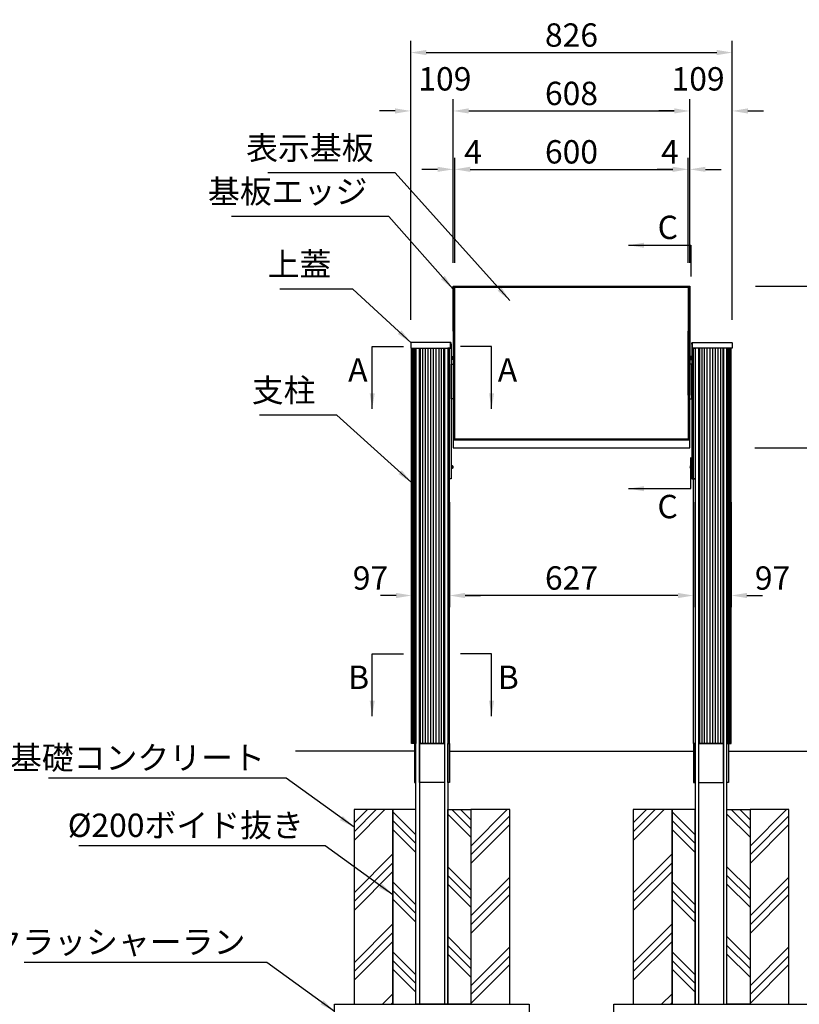
# Model space of a CAD drawing. Extents: x 0 to 8400, y 0 to 5940.
# Drawn here: x 1742 to 3744, y 1324 to 3853 of the extents above; entities that cross this region are included whole.
import ezdxf

# ---------------------------------------------------------------- set-up
doc = ezdxf.new("R2010")
doc.units = 0
doc.header["$LTSCALE"] = 6
doc.layers.get('DEFPOINTS').update_dxf_attribs({"linetype": 'CONTINUOUS'})
for name, color, linetype in [('P001', 131, 'CONTINUOUS'), ('P002', 181, 'CONTINUOUS'), ('P019', 71, 'CONTINUOUS'), ('P902', 185, 'CONTINUOUS'), ('P919', 75, 'CONTINUOUS'), ('P920', 125, 'CONTINUOUS'), ('P_1CENTER', 2, 'CONTINUOUS'), ('P_2DIM', 6, 'CONTINUOUS'), ('P_3TEXT', 60, 'CONTINUOUS'), ('P_5DRAWFRAME', 104, 'CONTINUOUS'), ('P_7THICK', 7, 'CONTINUOUS')]:
    doc.layers.add(name, color=color, linetype=linetype)
doc.styles.add('BIGFONT', font='simplex.shx', dxfattribs={"bigfont": 'bigfont.shx'})
doc.dimstyles.new('DIMBIGFONT$0', dxfattribs={"dimscale": 20, "dimtxt": 3, "dimasz": 2, "dimexe": 1.5, "dimexo": 3, "dimgap": 0.75, "dimtad": 1, "dimdec": 1, "dimdsep": 46, "dimtxsty": 'BIGFONT', "dimsah": 1, "dimcen": 0, "dimclrt": 230, "dimadec": 0, "dimazin": 0, "dimtfac": 0.6, "dimtdec": 1, "dimtofl": 0, "dimtmove": 2, "dimatfit": 3, "dimfxl": 0, "dimtvp": 1, "dimtolj": 1, "dimarcsym": 0})
doc.dimstyles.new('DIMBIGFONT$7', dxfattribs={"dimscale": 20, "dimtxt": 3, "dimasz": 2, "dimexe": 1.5, "dimexo": 3, "dimgap": 0.75, "dimtad": 1, "dimdec": 1, "dimdsep": 46, "dimtxsty": 'BIGFONT', "dimsah": 1, "dimcen": 0, "dimclrt": 230, "dimadec": 0, "dimazin": 0, "dimtfac": 0.6, "dimtdec": 1, "dimtofl": 0, "dimtmove": 0, "dimatfit": 3, "dimfxl": 0, "dimtvp": 1, "dimtolj": 1, "dimarcsym": 0})

# ---------------------------------------------------------------- blocks, each defined once
blk = doc.blocks.new('*D3')
at = {"layer": 'DEFPOINTS', "color": 0}
for p in [(2746, 3618.4), (2855, 3168.4), (2746, 3021.8)]:
    blk.add_point(p, dxfattribs=at)
at = {"layer": 'P_2DIM', "color": 0, "lineweight": -2}
for p, q in [((2746, 3081.8), (2746, 3648.4)), ((2855, 3228.4), (2855, 3648.4)), ((2706, 3618.4), (2666, 3618.4)), ((2895, 3618.4), (2935, 3618.4))]:
    blk.add_line(p, q, dxfattribs=at)
at = {"layer": 'P_2DIM', "color": 0}
for points in [[(2706, 3625.1), (2706, 3611.8), (2746, 3618.4)], [(2895, 3625.1), (2895, 3611.8), (2855, 3618.4)]]:
    blk.add_solid(points, dxfattribs=at)
at = {"layer": 'P_2DIM', "color": 230, "insert": (2833.8, 3700.9), "char_height": 60, "attachment_point": 5, "style": 'BIGFONT'}
blk.add_mtext('\\A1;109', dxfattribs=at)
blk = doc.blocks.new('*D4')
at = {"layer": 'DEFPOINTS', "color": 0}
for p in [(3572, 3768.4), (2746, 3021.8), (3572, 3021.8)]:
    blk.add_point(p, dxfattribs=at)
at = {"layer": 'P_2DIM', "color": 0, "lineweight": -2}
for p, q in [((2746, 3081.8), (2746, 3798.4)), ((3572, 3081.8), (3572, 3798.4)), ((2786, 3768.4), (3532, 3768.4))]:
    blk.add_line(p, q, dxfattribs=at)
at = {"layer": 'P_2DIM', "color": 0}
for points in [[(2786, 3775.1), (2786, 3761.8), (2746, 3768.4)], [(3532, 3775.1), (3532, 3761.8), (3572, 3768.4)]]:
    blk.add_solid(points, dxfattribs=at)
at = {"layer": 'P_2DIM', "color": 230, "insert": (3159, 3813.4), "char_height": 60, "attachment_point": 5, "style": 'BIGFONT'}
blk.add_mtext('\\A1;826', dxfattribs=at)
blk = doc.blocks.new('*D5')
at = {"layer": 'DEFPOINTS', "color": 0}
for p in [(2748.4, 2673.8), (2845.5, 2673.8), (2748.4, 2373.8)]:
    blk.add_point(p, dxfattribs=at)
at = {"layer": 'P_2DIM', "color": 0, "lineweight": -2}
for p, q in [((2748.4, 2613.8), (2748.4, 2343.8)), ((2845.5, 2613.8), (2845.5, 2343.8)), ((2708.4, 2373.8), (2668.4, 2373.8)), ((2885.5, 2373.8), (2925.5, 2373.8))]:
    blk.add_line(p, q, dxfattribs=at)
at = {"layer": 'P_2DIM', "color": 0}
for points in [[(2708.4, 2380.5), (2708.4, 2367.2), (2748.4, 2373.8)], [(2885.5, 2380.5), (2885.5, 2367.2), (2845.5, 2373.8)]]:
    blk.add_solid(points, dxfattribs=at)
at = {"layer": 'P_2DIM', "color": 230, "insert": (2642.6, 2418.8), "char_height": 60, "attachment_point": 5, "style": 'BIGFONT'}
blk.add_mtext('\\A1;97', dxfattribs=at)
blk = doc.blocks.new('*D12')
at = {"layer": 'DEFPOINTS', "color": 0}
for p in [(3569.5, 2753.3), (4019.5, 2753.3), (3867.5, 1973.8)]:
    blk.add_point(p, dxfattribs=at)
at = {"layer": 'P_2DIM', "color": 0, "lineweight": -2}
for p, q in [((3629.5, 2753.3), (4049.5, 2753.3)), ((4019.5, 2013.8), (4019.5, 2713.3)), ((3927.5, 1973.8), (4049.5, 1973.8))]:
    blk.add_line(p, q, dxfattribs=at)
at = {"layer": 'P_2DIM', "color": 0}
for points in [[(4012.8, 2713.3), (4026.1, 2713.3), (4019.5, 2753.3)], [(4012.8, 2013.8), (4026.1, 2013.8), (4019.5, 1973.8)]]:
    blk.add_solid(points, dxfattribs=at)
at = {"layer": 'P_2DIM', "color": 230, "insert": (3958.8, 2363.5), "char_height": 60, "attachment_point": 5, "rotation": 90, "style": 'BIGFONT'}
blk.add_mtext('\\A1;(779)', dxfattribs=at)
blk = doc.blocks.new('*D13')
at = {"layer": 'DEFPOINTS', "color": 0}
for p in [(3572, 3168.4), (4169.5, 3168.4), (3867.5, 1973.8)]:
    blk.add_point(p, dxfattribs=at)
at = {"layer": 'P_2DIM', "color": 0, "lineweight": -2}
for p, q in [((3632, 3168.4), (4199.5, 3168.4)), ((4169.5, 2013.8), (4169.5, 3128.4)), ((3927.5, 1973.8), (4199.5, 1973.8))]:
    blk.add_line(p, q, dxfattribs=at)
at = {"layer": 'P_2DIM', "color": 0}
for points in [[(4162.8, 3128.4), (4176.1, 3128.4), (4169.5, 3168.4)], [(4162.8, 2013.8), (4176.1, 2013.8), (4169.5, 1973.8)]]:
    blk.add_solid(points, dxfattribs=at)
at = {"layer": 'P_2DIM', "color": 230, "insert": (4108.8, 2571.1), "char_height": 60, "attachment_point": 5, "rotation": 90, "style": 'BIGFONT'}
blk.add_mtext('\\A1;(1195)', dxfattribs=at)
blk = doc.blocks.new('*D15')
at = {"layer": 'DEFPOINTS', "color": 0}
for p in [(3867.5, 1973.8), (3717.5, 1823.8), (4019.5, 1823.8)]:
    blk.add_point(p, dxfattribs=at)
at = {"layer": 'P_2DIM', "color": 0, "lineweight": -2}
for p, q in [((3927.5, 1973.8), (4049.5, 1973.8)), ((4019.5, 1933.8), (4019.5, 1863.8)), ((3777.5, 1823.8), (4049.5, 1823.8))]:
    blk.add_line(p, q, dxfattribs=at)
at = {"layer": 'P_2DIM', "color": 0}
for points in [[(4012.8, 1933.8), (4026.1, 1933.8), (4019.5, 1973.8)], [(4012.8, 1863.8), (4026.1, 1863.8), (4019.5, 1823.8)]]:
    blk.add_solid(points, dxfattribs=at)
at = {"layer": 'P_2DIM', "color": 230, "insert": (4087, 1891.5), "char_height": 60, "attachment_point": 5, "rotation": 90, "style": 'BIGFONT'}
blk.add_mtext('\\A1;150', dxfattribs=at)
blk = doc.blocks.new('*D16')
at = {"layer": 'DEFPOINTS', "color": 0}
for p in [(3717.5, 1823.8), (3767.5, 1323.8), (4019.5, 1323.8)]:
    blk.add_point(p, dxfattribs=at)
at = {"layer": 'P_2DIM', "color": 0, "lineweight": -2}
for p, q in [((3777.5, 1823.8), (4049.5, 1823.8)), ((4019.5, 1783.8), (4019.5, 1363.8)), ((3827.5, 1323.8), (4049.5, 1323.8))]:
    blk.add_line(p, q, dxfattribs=at)
at = {"layer": 'P_2DIM', "color": 0}
for points in [[(4012.8, 1783.8), (4026.1, 1783.8), (4019.5, 1823.8)], [(4012.8, 1363.8), (4026.1, 1363.8), (4019.5, 1323.8)]]:
    blk.add_solid(points, dxfattribs=at)
at = {"layer": 'P_2DIM', "color": 230, "insert": (3974.5, 1573.8), "char_height": 60, "attachment_point": 5, "rotation": 90, "style": 'BIGFONT'}
blk.add_mtext('\\A1;500', dxfattribs=at)
blk = doc.blocks.new('*D17')
at = {"layer": 'DEFPOINTS', "color": 0}
for p in [(3472.5, 2673.8), (3569.5, 2673.8), (3569.5, 2373.8)]:
    blk.add_point(p, dxfattribs=at)
at = {"layer": 'P_2DIM', "color": 0, "lineweight": -2}
for p, q in [((3472.5, 2613.8), (3472.5, 2343.8)), ((3569.5, 2613.8), (3569.5, 2343.8)), ((3432.5, 2373.8), (3392.5, 2373.8)), ((3609.5, 2373.8), (3649.5, 2373.8))]:
    blk.add_line(p, q, dxfattribs=at)
at = {"layer": 'P_2DIM', "color": 0}
for points in [[(3432.5, 2380.5), (3432.5, 2367.2), (3472.5, 2373.8)], [(3609.5, 2380.5), (3609.5, 2367.2), (3569.5, 2373.8)]]:
    blk.add_solid(points, dxfattribs=at)
at = {"layer": 'P_2DIM', "color": 230, "insert": (3675.3, 2418.8), "char_height": 60, "attachment_point": 5, "style": 'BIGFONT'}
blk.add_mtext('\\A1;97', dxfattribs=at)
blk = doc.blocks.new('*D18')
at = {"layer": 'DEFPOINTS', "color": 0}
for p in [(2845.5, 2673.8), (3472.5, 2673.8), (2845.5, 2373.8)]:
    blk.add_point(p, dxfattribs=at)
at = {"layer": 'P_2DIM', "color": 0, "lineweight": -2}
for p, q in [((2845.5, 2613.8), (2845.5, 2343.8)), ((3472.5, 2613.8), (3472.5, 2343.8)), ((3432.5, 2373.8), (2885.5, 2373.8))]:
    blk.add_line(p, q, dxfattribs=at)
at = {"layer": 'P_2DIM', "color": 0}
for points in [[(2885.5, 2380.5), (2885.5, 2367.2), (2845.5, 2373.8)], [(3432.5, 2380.5), (3432.5, 2367.2), (3472.5, 2373.8)]]:
    blk.add_solid(points, dxfattribs=at)
at = {"layer": 'P_2DIM', "color": 230, "insert": (3159, 2418.8), "char_height": 60, "attachment_point": 5, "style": 'BIGFONT'}
blk.add_mtext('\\A1;627', dxfattribs=at)
blk = doc.blocks.new('*D23')
at = {"layer": 'DEFPOINTS', "color": 0}
for p in [(3459, 3468.4), (3459, 3168.4), (3463, 3168.4)]:
    blk.add_point(p, dxfattribs=at)
at = {"layer": 'P_2DIM', "color": 0, "lineweight": -2}
for p, q in [((3459, 3228.4), (3459, 3498.4)), ((3463, 3228.4), (3463, 3498.4)), ((3419, 3468.4), (3379, 3468.4)), ((3503, 3468.4), (3543, 3468.4))]:
    blk.add_line(p, q, dxfattribs=at)
at = {"layer": 'P_2DIM', "color": 0}
for points in [[(3419, 3475.1), (3419, 3461.8), (3459, 3468.4)], [(3503, 3475.1), (3503, 3461.8), (3463, 3468.4)]]:
    blk.add_solid(points, dxfattribs=at)
at = {"layer": 'P_2DIM', "color": 230, "insert": (3411.9, 3513.4), "char_height": 60, "attachment_point": 5, "style": 'BIGFONT'}
blk.add_mtext('\\A1;4', dxfattribs=at)
blk = doc.blocks.new('*D24')
at = {"layer": 'DEFPOINTS', "color": 0}
for p in [(3463, 3618.4), (2855, 3168.4), (3463, 3168.4)]:
    blk.add_point(p, dxfattribs=at)
at = {"layer": 'P_2DIM', "color": 0, "lineweight": -2}
for p, q in [((2855, 3228.4), (2855, 3648.4)), ((3463, 3228.4), (3463, 3648.4)), ((2895, 3618.4), (3423, 3618.4))]:
    blk.add_line(p, q, dxfattribs=at)
at = {"layer": 'P_2DIM', "color": 0}
for points in [[(2895, 3625.1), (2895, 3611.8), (2855, 3618.4)], [(3423, 3625.1), (3423, 3611.8), (3463, 3618.4)]]:
    blk.add_solid(points, dxfattribs=at)
at = {"layer": 'P_2DIM', "color": 230, "insert": (3159, 3663.4), "char_height": 60, "attachment_point": 5, "style": 'BIGFONT'}
blk.add_mtext('\\A1;608', dxfattribs=at)
blk = doc.blocks.new('*D25')
at = {"layer": 'DEFPOINTS', "color": 0}
for p in [(3459, 3468.4), (2859, 3168.4), (3459, 3168.4)]:
    blk.add_point(p, dxfattribs=at)
at = {"layer": 'P_2DIM', "color": 0, "lineweight": -2}
for p, q in [((2859, 3228.4), (2859, 3498.4)), ((3459, 3228.4), (3459, 3498.4)), ((2899, 3468.4), (3419, 3468.4))]:
    blk.add_line(p, q, dxfattribs=at)
at = {"layer": 'P_2DIM', "color": 0}
for points in [[(2899, 3475.1), (2899, 3461.8), (2859, 3468.4)], [(3419, 3475.1), (3419, 3461.8), (3459, 3468.4)]]:
    blk.add_solid(points, dxfattribs=at)
at = {"layer": 'P_2DIM', "color": 230, "insert": (3159, 3513.4), "char_height": 60, "attachment_point": 5, "style": 'BIGFONT'}
blk.add_mtext('\\A1;600', dxfattribs=at)
blk = doc.blocks.new('*D26')
at = {"layer": 'DEFPOINTS', "color": 0}
for p in [(3572, 3618.4), (3463, 3168.4), (3572, 3021.8)]:
    blk.add_point(p, dxfattribs=at)
at = {"layer": 'P_2DIM', "color": 0, "lineweight": -2}
for p, q in [((3463, 3228.4), (3463, 3648.4)), ((3572, 3081.8), (3572, 3648.4)), ((3423, 3618.4), (3383, 3618.4)), ((3612, 3618.4), (3652, 3618.4))]:
    blk.add_line(p, q, dxfattribs=at)
at = {"layer": 'P_2DIM', "color": 0}
for points in [[(3423, 3625.1), (3423, 3611.8), (3463, 3618.4)], [(3612, 3625.1), (3612, 3611.8), (3572, 3618.4)]]:
    blk.add_solid(points, dxfattribs=at)
at = {"layer": 'P_2DIM', "color": 230, "insert": (3484.1, 3700.9), "char_height": 60, "attachment_point": 5, "style": 'BIGFONT'}
blk.add_mtext('\\A1;109', dxfattribs=at)
blk = doc.blocks.new('*D27')
at = {"layer": 'DEFPOINTS', "color": 0}
for p in [(2859, 3468.4), (2855, 3168.4), (2859, 3168.4)]:
    blk.add_point(p, dxfattribs=at)
at = {"layer": 'P_2DIM', "color": 0, "lineweight": -2}
for p, q in [((2855, 3228.4), (2855, 3498.4)), ((2859, 3228.4), (2859, 3498.4)), ((2815, 3468.4), (2775, 3468.4)), ((2899, 3468.4), (2939, 3468.4))]:
    blk.add_line(p, q, dxfattribs=at)
at = {"layer": 'P_2DIM', "color": 0}
for points in [[(2815, 3475.1), (2815, 3461.8), (2855, 3468.4)], [(2899, 3475.1), (2899, 3461.8), (2859, 3468.4)]]:
    blk.add_solid(points, dxfattribs=at)
at = {"layer": 'P_2DIM', "color": 230, "insert": (2906.1, 3513.4), "char_height": 60, "attachment_point": 5, "style": 'BIGFONT'}
blk.add_mtext('\\A1;4', dxfattribs=at)

msp = doc.modelspace()

# ---------------------------------------------------------------- hatches: boundary and pattern name
at = {"layer": 'P919'}
h = msp.add_hatch(dxfattribs=at)
h.set_pattern_fill('PLAST', color=256, scale=20, angle=45, style=0)
h.set_pattern_definition([(45, (-994.8, -952.61), (-89.8026, 89.8026), []), (45, (-1006.02, -941.38), (-89.8026, 89.8026), []), (45, (-1017.24, -930.16), (-89.8026, 89.8026), [])])
h.paths.add_polyline_path([(3000.47, 1823.83), (2900.47, 1823.83), (2900.47, 1323.83), (3000.47, 1323.83)])
h.paths.add_polyline_path([(2700.47, 1823.83), (2600.47, 1823.83), (2600.47, 1323.83), (2700.47, 1323.83)])
h = msp.add_hatch(dxfattribs=at)
h.set_pattern_fill('PLAST', color=256, scale=20, angle=135, style=0)
h.set_pattern_definition([(135, (-994.8, -952.61), (-89.8026, -89.8026), []), (135, (-1006.02, -963.83), (-89.8026, -89.8026), []), (135, (-1017.24, -975.06), (-89.8026, -89.8026), [])])
h.paths.add_polyline_path([(2759.58, 1823.83), (2700.47, 1823.83), (2700.47, 1323.83), (2759.58, 1323.83)])
h.paths.add_polyline_path([(2900.47, 1823.83), (2841.37, 1823.83), (2841.37, 1323.83), (2900.47, 1323.83)])
h = msp.add_hatch(dxfattribs=at)
h.set_pattern_fill('PLAST', color=256, scale=20, angle=45, style=0)
h.set_pattern_definition([(45, (-277.8, -952.61), (-89.8026, 89.8026), []), (45, (-289.02, -941.38), (-89.8026, 89.8026), []), (45, (-300.24, -930.16), (-89.8026, 89.8026), [])])
h.paths.add_polyline_path([(3717.47, 1823.83), (3617.47, 1823.83), (3617.47, 1323.83), (3717.47, 1323.83)])
h.paths.add_polyline_path([(3417.47, 1823.83), (3317.47, 1823.83), (3317.47, 1323.83), (3417.47, 1323.83)])
h = msp.add_hatch(dxfattribs=at)
h.set_pattern_fill('PLAST', color=256, scale=20, angle=135, style=0)
h.set_pattern_definition([(135, (-277.8, -952.61), (-89.8026, -89.8026), []), (135, (-289.02, -963.83), (-89.8026, -89.8026), []), (135, (-300.24, -975.06), (-89.8026, -89.8026), [])])
h.paths.add_polyline_path([(3476.58, 1823.83), (3417.47, 1823.83), (3417.47, 1323.83), (3476.58, 1323.83)])
h.paths.add_polyline_path([(3617.47, 1823.83), (3558.37, 1823.83), (3558.37, 1323.83), (3617.47, 1323.83)])

# ---------------------------------------------------------------- linework, layer by layer
at = {"layer": 'P001'}
for p, q in [((2857.97, 3053.13), (2857.97, 2888.58)), ((3459.97, 3053.13), (3459.97, 2888.58)), ((2768.46, 3008.83), (2768.46, 1323.83)), ((2832.49, 3008.83), (2832.49, 1323.83)), ((3485.46, 3008.83), (3485.46, 1323.83)), ((3549.49, 3008.83), (3549.49, 1323.83)), ((3462.97, 2772.53), (2854.97, 2772.53))]:
    msp.add_line(p, q, dxfattribs=at)
for points in [[(2858.97, 3053.13), (2854.97, 3053.13), (2854.97, 3168.44), (3462.97, 3168.44), (3462.97, 3053.13), (3458.97, 3053.13)], [(2857.97, 3053.13), (2857.97, 3166.58), (3459.97, 3166.58), (3459.97, 3053.13)], [(2847.97, 3019.83), (2849.97, 3019.83), (2849.97, 2673.83), (2845.47, 2673.83)], [(3469.97, 3019.83), (3467.97, 3019.83), (3467.97, 2673.83), (3472.47, 2673.83)], [(2854.97, 2879.28), (2849.97, 2879.28), (2849.97, 2968.38), (2854.97, 2968.38)], [(3462.97, 2879.28), (3467.97, 2879.28), (3467.97, 2968.38), (3462.97, 2968.38)], [(2858.97, 2888.58), (2854.97, 2888.58), (2854.97, 2753.27), (3462.97, 2753.27), (3462.97, 2888.58), (3458.97, 2888.58)], [(2857.97, 2888.58), (2857.97, 2775.13), (3459.97, 2775.13), (3459.97, 2888.58)]]:
    msp.add_lwpolyline(points, dxfattribs=at)
for points in [[(2858.97, 3165.46), (3458.97, 3165.46), (3458.97, 2775.75), (2858.97, 2775.75)], [(2858.97, 2888.58), (2858.97, 3053.13), (2854.97, 3053.13), (2854.97, 2888.58)], [(3458.97, 2888.58), (3458.97, 3053.13), (3462.97, 3053.13), (3462.97, 2888.58)], [(2759.58, 1323.83), (2759.58, 3008.83), (2841.37, 3008.83), (2841.37, 1323.83)], [(2841.37, 3008.83), (2841.37, 2673.83), (2845.47, 2673.83), (2845.47, 3008.83)], [(3476.58, 3008.83), (3476.58, 2673.83), (3472.47, 2673.83), (3472.47, 3008.83)], [(3558.37, 1323.83), (3558.37, 3008.83), (3476.58, 3008.83), (3476.58, 1323.83)], [(2841.37, 1993.83), (2845.47, 1993.83), (2845.47, 2673.83), (2841.37, 2673.83)], [(3476.58, 1993.83), (3472.47, 1993.83), (3472.47, 2673.83), (3476.58, 2673.83)], [(2759.58, 1993.83), (2755.47, 1993.83), (2755.47, 1893.83), (2759.58, 1893.83)], [(2832.49, 1993.83), (2832.49, 1893.83), (2768.46, 1893.83), (2768.46, 1993.83)], [(2841.37, 1993.83), (2845.47, 1993.83), (2845.47, 1893.83), (2841.37, 1893.83)], [(3476.58, 1993.83), (3472.47, 1993.83), (3472.47, 1893.83), (3476.58, 1893.83)], [(3485.46, 1993.83), (3485.46, 1893.83), (3549.49, 1893.83), (3549.49, 1993.83)], [(3558.37, 1993.83), (3562.47, 1993.83), (3562.47, 1893.83), (3558.37, 1893.83)]]:
    msp.add_lwpolyline(points, close=True, dxfattribs=at)
for points in [[(2845.97, 3023.83), (2747.97, 3023.83, 0.4142136), (2745.97, 3021.83), (2745.97, 3008.83), (2847.97, 3008.83), (2847.97, 3021.83, 0.4142136)], [(3471.97, 3023.83), (3569.97, 3023.83, -0.4142136), (3571.97, 3021.83), (3571.97, 3008.83), (3469.97, 3008.83), (3469.97, 3021.83, -0.4142136)]]:
    msp.add_lwpolyline(points, format="xyb", close=True, dxfattribs=at)
for points in [[(2847.97, 3019.83), (2849.97, 3019.83), (2849.97, 3021.83, 0.4142136), (2847.97, 3023.83), (2845.97, 3023.83)], [(3469.97, 3019.83), (3467.97, 3019.83), (3467.97, 3021.83, -0.4142136), (3469.97, 3023.83), (3471.97, 3023.83)]]:
    msp.add_lwpolyline(points, format="xyb", dxfattribs=at)
at = {"layer": 'P002'}
for points in [[(2759.58, 3008.83), (2759.58, 1993.83), (2748.45, 1993.83), (2748.45, 3008.83)], [(2768.46, 1993.83), (2768.46, 3008.83), (2832.49, 3008.83), (2832.49, 1993.83)], [(3549.49, 1993.83), (3549.49, 3008.83), (3485.46, 3008.83), (3485.46, 1993.83)], [(3558.37, 3008.83), (3558.37, 1993.83), (3569.5, 1993.83), (3569.5, 3008.83)]]:
    msp.add_lwpolyline(points, close=True, dxfattribs=at)
at = {"layer": 'P019'}
for points in [[(2600.47, 1323.83), (2700.47, 1323.83), (2700.47, 1823.83), (2600.47, 1823.83)], [(2700.47, 1323.83), (2759.58, 1323.83), (2759.58, 1823.83), (2700.47, 1823.83)], [(2900.47, 1323.83), (2841.37, 1323.83), (2841.37, 1823.83), (2900.47, 1823.83)], [(2900.47, 1323.83), (3000.47, 1323.83), (3000.47, 1823.83), (2900.47, 1823.83)], [(3317.47, 1323.83), (3417.47, 1323.83), (3417.47, 1823.83), (3317.47, 1823.83)], [(3417.47, 1323.83), (3476.58, 1323.83), (3476.58, 1823.83), (3417.47, 1823.83)], [(3617.47, 1323.83), (3558.37, 1323.83), (3558.37, 1823.83), (3617.47, 1823.83)], [(3617.47, 1323.83), (3717.47, 1323.83), (3717.47, 1823.83), (3617.47, 1823.83)], [(3050.47, 1223.83), (2550.47, 1223.83), (2550.47, 1323.83), (3050.47, 1323.83)], [(3767.47, 1223.83), (3267.47, 1223.83), (3267.47, 1323.83), (3767.47, 1323.83)]]:
    msp.add_lwpolyline(points, close=True, dxfattribs=at)
at = {"layer": 'P902'}
for p, q in [((2748.95, 1993.83), (2748.95, 3008.83)), ((2750.44, 1993.83), (2750.44, 3008.83)), ((2752.89, 1993.83), (2752.89, 3008.83)), ((2756.25, 1993.83), (2756.25, 3008.83)), ((2770.59, 3008.83), (2770.59, 1993.83)), ((2776.36, 3008.83), (2776.36, 1993.83)), ((2782.98, 3008.83), (2782.98, 1993.83)), ((2789.96, 3008.83), (2789.96, 1993.83)), ((2797.14, 3008.83), (2797.14, 1993.83)), ((2803.81, 3008.83), (2803.81, 1993.83)), ((2810.99, 3008.83), (2810.99, 1993.83)), ((2817.96, 3008.83), (2817.96, 1993.83)), ((2824.59, 3008.83), (2824.59, 1993.83)), ((2830.36, 3008.83), (2830.36, 1993.83)), ((3487.59, 3008.83), (3487.59, 1993.83)), ((3493.36, 3008.83), (3493.36, 1993.83)), ((3499.98, 3008.83), (3499.98, 1993.83)), ((3506.96, 3008.83), (3506.96, 1993.83)), ((3514.14, 3008.83), (3514.14, 1993.83)), ((3520.81, 3008.83), (3520.81, 1993.83)), ((3527.99, 3008.83), (3527.99, 1993.83)), ((3534.96, 3008.83), (3534.96, 1993.83)), ((3541.59, 3008.83), (3541.59, 1993.83)), ((3547.36, 3008.83), (3547.36, 1993.83)), ((3561.69, 1993.83), (3561.69, 3008.83)), ((3565.06, 1993.83), (3565.06, 3008.83)), ((3567.51, 1993.83), (3567.51, 3008.83)), ((3569, 1993.83), (3569, 3008.83))]:
    msp.add_line(p, q, dxfattribs=at)
at = {"layer": 'P920'}
for p, q in [((2851.77, 2984.7), (2850.77, 2984.12)), ((3466.17, 2984.7), (3467.17, 2984.12)), ((2851.77, 2983.54), (2850.77, 2982.96)), ((3466.17, 2983.54), (3467.17, 2982.96)), ((2851.77, 2704.7), (2850.77, 2704.12)), ((2851.77, 2703.54), (2850.77, 2702.96)), ((3466.17, 2704.7), (3467.17, 2704.12)), ((3466.17, 2703.54), (3467.17, 2702.96))]:
    msp.add_line(p, q, dxfattribs=at)
for points in [[(2849.97, 2988.83), (2849.97, 2978.83), (2850.77, 2978.83), (2850.77, 2988.83)], [(2850.77, 2987.63), (2850.77, 2980.03), (2851.77, 2980.03), (2851.77, 2987.63)], [(3467.17, 2987.63), (3467.17, 2980.03), (3466.17, 2980.03), (3466.17, 2987.63)], [(3467.97, 2988.83), (3467.97, 2978.83), (3467.17, 2978.83), (3467.17, 2988.83)], [(2849.97, 2708.83), (2849.97, 2698.83), (2850.77, 2698.83), (2850.77, 2708.83)], [(2850.77, 2707.63), (2850.77, 2700.03), (2851.77, 2700.03), (2851.77, 2707.63)], [(3467.17, 2707.63), (3467.17, 2700.03), (3466.17, 2700.03), (3466.17, 2707.63)], [(3467.97, 2708.83), (3467.97, 2698.83), (3467.17, 2698.83), (3467.17, 2708.83)]]:
    msp.add_lwpolyline(points, close=True, dxfattribs=at)
for points in [[(2851.77, 2987.33), (2852.75, 2987.33, -0.3316793), (2854, 2986.4, -0.145898), (2854, 2981.26, -0.3316793), (2852.75, 2980.33), (2851.77, 2980.33)], [(3466.17, 2987.33), (3465.19, 2987.33, 0.3316793), (3463.95, 2986.4, 0.145898), (3463.95, 2981.26, 0.3316793), (3465.19, 2980.33), (3466.17, 2980.33)], [(2851.77, 2707.33), (2852.75, 2707.33, -0.3316793), (2854, 2706.4, -0.145898), (2854, 2701.26, -0.3316793), (2852.75, 2700.33), (2851.77, 2700.33)], [(3466.17, 2707.33), (3465.19, 2707.33, 0.3316793), (3463.95, 2706.4, 0.145898), (3463.95, 2701.26, 0.3316793), (3465.19, 2700.33), (3466.17, 2700.33)]]:
    msp.add_lwpolyline(points, format="xyb", close=True, dxfattribs=at)
for points in [[(2852.96, 2982.42), (2854.37, 2983.83), (2852.96, 2985.24)], [(3464.99, 2982.42), (3463.57, 2983.83), (3464.99, 2985.24)], [(2852.96, 2702.42), (2854.37, 2703.83), (2852.96, 2705.24)], [(3464.99, 2702.42), (3463.57, 2703.83), (3464.99, 2705.24)]]:
    msp.add_lwpolyline(points, dxfattribs=at)
at = {"layer": 'P_7THICK'}
for p, q in [((2755.47, 1973.83), (2450.47, 1973.83)), ((2845.47, 1973.83), (3472.47, 1973.83)), ((3562.47, 1973.83), (3867.47, 1973.83))]:
    msp.add_line(p, q, dxfattribs=at)

# ---------------------------------------------------------------- texts
at = {"layer": 'P_2DIM', "color": 230, "char_height": 60, "style": 'BIGFONT'}
for s, insert, attachment_point in [('上蓋', (2542.14, 3176.03), 9), ('支柱', (2501.58, 2852.24), 9), ('基礎コンクリート', (2371.55, 1949.34), 6), ('%%c200ボイド抜き', (2471.55, 1775.93), 6), ('クラッシャーラン', (2321.55, 1476.08), 6)]:
    msp.add_mtext(s, dxfattribs=dict(at, insert=insert, attachment_point=attachment_point))
at = {"layer": 'P_3TEXT', "style": 'BIGFONT'}
for s, p in [('C', (3380.24, 3289.44)), ('A', (2585.48, 2923.33)), ('A', (2969.75, 2923.33)), ('C', (3379.76, 2572.27)), ('B', (2585.48, 2133.83)), ('B', (2969.75, 2133.83))]:
    msp.add_text(s, height=60, dxfattribs=at).set_placement(p)
at = {"layer": 'P_5DRAWFRAME', "color": 230, "char_height": 60, "attachment_point": 9, "style": 'BIGFONT'}
for s, insert in [('表示基板', (2650.83, 3474.67)), ('基板エッジ', (2634.74, 3362.59))]:
    msp.add_mtext(s, dxfattribs=dict(at, insert=insert))

# ---------------------------------------------------------------- dimensions: what is measured, and where the dimension line sits
at = {"layer": 'P_2DIM'}
for base, p1, p2, picture, middle in [((3571.97, 3768.44), (2745.97, 3021.83), (3571.97, 3021.83), '*D4', (3158.97, 3813.44)), ((3462.97, 3618.44), (2854.97, 3168.44), (3462.97, 3168.44), '*D24', (3158.97, 3663.44)), ((3458.97, 3468.44), (2858.97, 3168.44), (3458.97, 3168.44), '*D25', (3158.97, 3513.44)), ((2845.47, 2373.83), (3472.47, 2673.83), (2845.47, 2673.83), '*D18', (3158.97, 2418.83))]:
    dim = msp.add_linear_dim(base=base, p1=p1, p2=p2, dimstyle='DIMBIGFONT$0', dxfattribs=at)
    dim.commit()
    dim.dimension.update_dxf_attribs({"geometry": picture, "text_midpoint": middle})
for base, p1, p2, picture, middle in [((2745.97, 3618.44), (2854.97, 3168.44), (2745.97, 3021.83), '*D3', (2833.85, 3700.94)), ((3571.97, 3618.44), (3462.97, 3168.44), (3571.97, 3021.83), '*D26', (3484.1, 3700.94)), ((2858.97, 3468.44), (2854.97, 3168.44), (2858.97, 3168.44), '*D27', (2906.08, 3513.44)), ((3458.97, 3468.44), (3462.97, 3168.44), (3458.97, 3168.44), '*D23', (3411.87, 3513.44))]:
    dim = msp.add_linear_dim(base=base, p1=p1, p2=p2, dimstyle='DIMBIGFONT$0', dxfattribs=at)
    dim.commit()
    dim.dimension.update_dxf_attribs({"geometry": picture, "text_midpoint": middle, "dimtype": 160})
for base, p2, picture, middle in [((4169.47, 3168.44), (3571.97, 3168.44), '*D13', (4108.76, 2571.14)), ((4019.47, 2753.27), (3569.5, 2753.27), '*D12', (3958.76, 2363.55))]:
    dim = msp.add_linear_dim(base=base, p1=(3867.47, 1973.83), p2=p2, angle=90, text='(<>)', dimstyle='DIMBIGFONT$0', override={"dimdec": 0}, dxfattribs=at)
    dim.commit()
    dim.dimension.update_dxf_attribs({"geometry": picture, "text_midpoint": middle})
for base, p1, p2, picture, middle in [((2748.45, 2373.83), (2845.47, 2673.83), (2748.45, 2673.83), '*D5', (2642.64, 2418.83)), ((3569.5, 2373.83), (3472.47, 2673.83), (3569.5, 2673.83), '*D17', (3675.3, 2418.83))]:
    dim = msp.add_linear_dim(base=base, p1=p1, p2=p2, dimstyle='DIMBIGFONT$0', override={"dimsah": 0}, dxfattribs=at)
    dim.commit()
    dim.dimension.update_dxf_attribs({"geometry": picture, "text_midpoint": middle, "dimtype": 160})
dim = msp.add_linear_dim(base=(4019.47, 1823.83), p1=(3867.47, 1973.83), p2=(3717.47, 1823.83), angle=90, dimstyle='DIMBIGFONT$0', dxfattribs=at)
dim.commit()
dim.dimension.update_dxf_attribs({"geometry": '*D15', "text_midpoint": (4087.05, 1891.48), "dimtype": 160})
dim = msp.add_linear_dim(base=(4019.47, 1323.83), p1=(3717.47, 1823.83), p2=(3767.47, 1323.83), angle=90, dimstyle='DIMBIGFONT$0', dxfattribs=at)
dim.commit()
dim.dimension.update_dxf_attribs({"geometry": '*D16', "text_midpoint": (3974.47, 1573.83)})

# ---------------------------------------------------------------- leaders
at = {"layer": 'P_1CENTER'}
for points in [[(3305.47, 3273.44), (3465.47, 3273.44), (3465.47, 3193.44)], [(2647.2, 2853.33), (2647.2, 3013.33), (2727.2, 3013.33)], [(2953.75, 2853.33), (2953.75, 3013.33), (2873.75, 3013.33)], [(3305.47, 2648.27), (3465.47, 2648.27), (3465.47, 2728.27)], [(2647.2, 2063.83), (2647.2, 2223.83), (2727.2, 2223.83)], [(2953.75, 2063.83), (2953.75, 2223.83), (2873.75, 2223.83)]]:
    msp.add_leader(points, dimstyle='DIMBIGFONT$7', dxfattribs=at)
at = {"layer": 'P_2DIM', "annotation_type": 0, "has_hookline": 1, "hookline_direction": 1}
for points, text_width in [([(3000.82, 3131.23), (2705.83, 3459.67), (2665.83, 3459.67)], 272), ([(2854.97, 3160.78), (2689.74, 3347.59), (2649.74, 3347.59)], 348.57), ([(2746.95, 3023.08), (2597.14, 3161.03), (2557.14, 3161.03)], 132.57), ([(2748.45, 2663.83), (2556.58, 2837.24), (2516.58, 2837.24)], 144), ([(2600.47, 1778.66), (2426.55, 1904.34), (2386.55, 1904.34)], 556), ([(2700.47, 1605.26), (2526.55, 1730.93), (2486.55, 1730.93)], 577.71), ([(2550.47, 1305.4), (2376.55, 1431.08), (2336.55, 1431.08)], 568)]:
    msp.add_leader(points, dimstyle='DIMBIGFONT$7', dxfattribs=dict(at, text_width=text_width))

doc.saveas('drawing.dxf')
